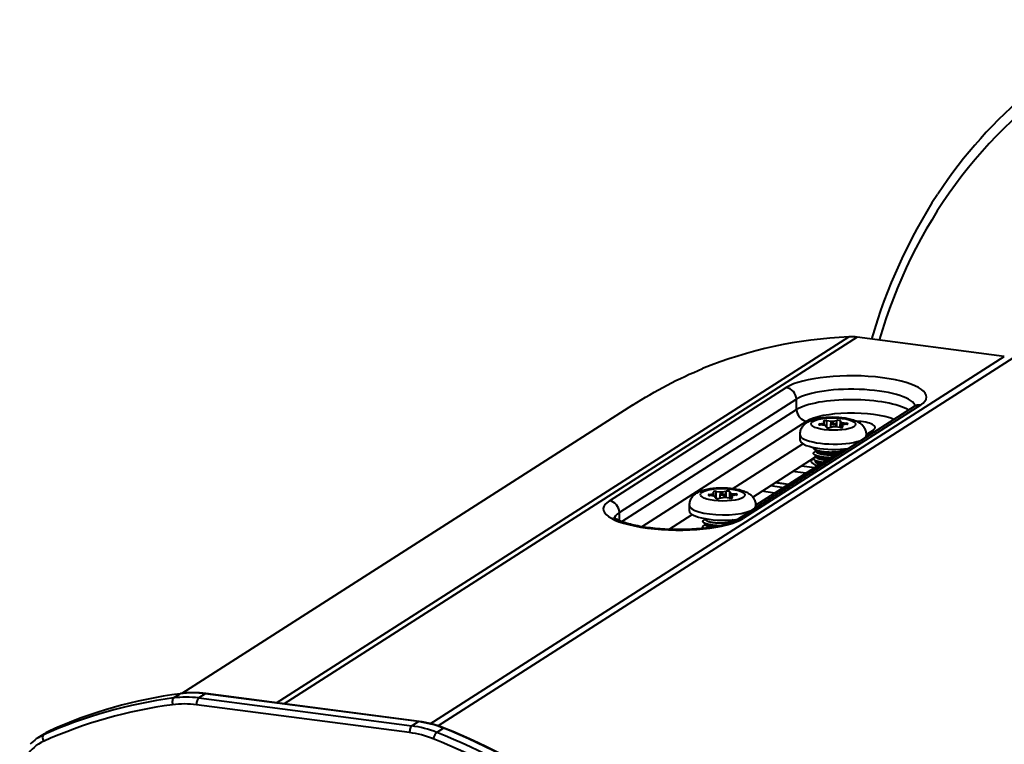
# Model space of a CAD drawing. Units: millimetres. Extents: x 95 to 764, y 74 to 555.
# Drawn here: x 112 to 200, y 481 to 546 of the extents above; entities that cross this region are included whole.
import ezdxf

# ---------------------------------------------------------------- set-up
doc = ezdxf.new("R2010")
doc.units = ezdxf.units.MM
doc.layers.add('C233A_PRO3_BULLE', color=7, linetype='Continuous')
doc.layers.add('PRT-01414_A', color=7, linetype='Continuous')

msp = doc.modelspace()

# ---------------------------------------------------------------- linework, layer by layer
at = {"layer": 'C233A_PRO3_BULLE', "color": 5, "linetype": 'Continuous', "lineweight": 40}
for p, q in [((134.858, 485.006), (186.264, 517.89)), ((187.024, 517.856), (135.532, 484.918)), ((148.653, 483.13), (200.237, 516.127)), ((200.996, 515.961), (149.371, 482.937)), ((164.753, 503.163), (180.65, 513.331)), ((181.558, 512.285), (165.661, 502.117)), ((181.58, 511.351), (181.558, 512.285)), ((165.864, 501.298), (181.58, 511.351)), ((192.702, 511.754), (176.805, 501.585)), ((182.487, 510.304), (167.679, 500.832)), ((182.014, 506.303), (183.21, 506.146)), ((182.41, 505.634), (181.214, 505.791)), ((179.233, 504.523), (180.428, 504.367)), ((180.82, 504.618), (179.625, 504.774)), ((179.628, 503.855), (178.432, 504.011)), ((178.038, 502.838), (177.906, 502.855)), ((165.679, 501.373), (165.661, 502.117)), ((125.602, 485.441), (126.198, 485.822)), ((128.453, 485.821), (127.857, 485.44)), ((147.596, 483.315), (128.453, 485.821)), ((146.796, 482.327), (127.653, 484.833)), ((127.857, 485.44), (147, 482.934)), ((147, 482.934), (147.596, 483.315)), ((114.498, 482.502), (113.902, 482.12)), ((149.845, 482.727), (149.249, 482.345))]:
    msp.add_line(p, q, dxfattribs=at)
at = {"layer": 'C233A_PRO3_BULLE', "color": 7, "linetype": 'Continuous', "lineweight": 40}
for p, q in [((200.237, 516.127), (187.024, 517.856)), ((166.821, 511.742), (126.341, 485.847)), ((192.153, 511.637), (176.257, 501.468)), ((188.483, 509.519), (187.848, 509.113)), ((175.808, 504.24), (182.136, 508.287)), ((185.806, 507.807), (177.911, 502.756)), ((177.629, 503.497), (183.187, 507.053)), ((180.851, 504.637), (179.656, 504.794)), ((178.069, 502.858), (177.904, 502.879)), ((170.099, 500.588), (172.2, 501.932)), ((173.241, 500.691), (173.267, 500.707)), ((175.871, 501.452), (175.273, 501.069)), ((147.656, 483.331), (128.513, 485.837)), ((113.998, 482.231), (113.402, 481.85))]:
    msp.add_line(p, q, dxfattribs=at)
for centre, radius, start, end in [((234.745, 504.385), 48.303, 147.02905, 164.01023), ((127.372, 477.245), 8.667, 82.43768, 97.5101), ((146.413, 473.969), 9.444, 68.25397, 82.43937), ((129.887, 432.52), 54.066, 54.20161, 68.26049)]:
    msp.add_arc(centre, radius, start, end, dxfattribs=at)
for centre, major_axis, ratio, start_param, end_param in [((235.476, 498.085), (28.758, -44.957), 0.881724, 2.988295, 3.514281), ((193.172, 471.024), (-26.135, 40.856), 0.881724, 5.811406, 6.122584), ((186.976, 513.058), (-2.694, 4.212), 0.881724, 5.645123, 5.811406), ((186.648, 509.76), (-2, 0.02), 0.281003, 2.735681, 4.567661), ((184.84, 506.696), (-1.95, 0.019), 0.281003, 5.512341, 6.283185), ((184.84, 506.696), (-1.95, 0.019), 0.281003, 0, 0.799307), ((137.534, 435.433), (-28.29, 44.226), 0.881724, 5.893097, 6.154119), ((126.306, 485.342), (0.066, -0.496), 0.436325, 3.141482, 3.342316), ((136.938, 435.052), (-28.29, 44.226), 0.881724, 5.893097, 6.154119), ((116.096, 477.638), (2.694, -4.212), 0.881724, 3.012526, 3.342548), ((116.692, 478.019), (2.694, -4.212), 0.881724, 3.012526, 3.141593)]:
    msp.add_ellipse(centre, major_axis=major_axis, ratio=ratio, start_param=start_param, end_param=end_param, dxfattribs=at)
at = {"layer": 'C233A_PRO3_BULLE', "color": 5, "linetype": 'Continuous', "lineweight": 40}
for centre, major_axis, ratio, start_param, end_param in [((235.099, 497.844), (-28.22, 44.116), 0.881724, 0, 0.656611), ((186.676, 512.543), (-6.567, 0.066), 0.281003, 2.735681, 5.877273), ((180.64, 512.372), (0.539, -0.842), 0.881724, 0.967641, 2.50353), ((186.667, 511.617), (-5.567, 0.056), 0.281003, 3.192494, 5.877273), ((186.657, 510.686), (-5.533, 0.055), 0.281003, 3.591635, 5.877273), ((182.497, 511.264), (0.539, -0.842), 0.881724, 4.109233, 5.645123), ((192.692, 510.794), (0.539, -0.842), 0.881724, 2.50353, 3.141593), ((186.648, 509.76), (-4.534, 0.045), 0.281003, 3.767867, 5.877273), ((170.779, 502.374), (6.567, -0.066), 0.281003, 2.735681, 5.877273), ((164.744, 502.203), (-0.539, 0.842), 0.881724, 4.109233, 5.645123), ((170.77, 501.448), (5.567, -0.056), 0.281003, 2.735681, 3.149112), ((176.795, 500.626), (0.539, -0.842), 0.881724, 2.50353, 3.135807), ((128.357, 476.224), (-5.389, 8.424), 0.881724, 5.645123, 5.893097), ((128.448, 485.341), (-0.065, -0.496), 0.378947, 3.141593, 3.450113), ((136.739, 434.925), (-28.021, 43.804), 0.881724, 5.893097, 6.154119), ((125.71, 484.961), (0.066, -0.496), 0.436325, 3.342316, 4.913113), ((127.562, 475.716), (-5.119, 8.003), 0.881724, 5.645123, 5.893097), ((127.761, 475.843), (-5.389, 8.424), 0.881724, 5.645123, 5.893097), ((127.852, 484.96), (-0.065, -0.496), 0.378947, 3.450113, 5.02091), ((147.591, 482.835), (-0.065, -0.496), 0.378947, 3.141198, 3.450113), ((147.5, 473.718), (-5.389, 8.424), 0.881724, 5.397149, 5.645123), ((114.121, 481.672), (0.205, -0.456), 0.467842, 3.21035, 4.781146), ((146.995, 482.454), (-0.065, -0.496), 0.378947, 3.450113, 5.02091), ((146.705, 473.21), (-5.119, 8.003), 0.881724, 5.397149, 5.645123), ((146.904, 473.337), (-5.389, 8.424), 0.881724, 5.397149, 5.645123), ((149.132, 481.895), (-0.184, -0.465), 0.298386, 3.53448, 5.105276), ((136.938, 435.052), (-28.29, 44.226), 0.881724, 5.136128, 5.397149), ((149.728, 482.276), (-0.184, -0.465), 0.298386, 3.141859, 3.53448), ((137.534, 435.433), (-28.29, 44.226), 0.881724, 5.136128, 5.397149), ((115.897, 477.511), (2.425, -3.791), 0.881724, 3.012526, 4.021967), ((136.739, 434.925), (-28.021, 43.804), 0.881724, 5.136128, 5.397149)]:
    msp.add_ellipse(centre, major_axis=major_axis, ratio=ratio, start_param=start_param, end_param=end_param, dxfattribs=at)
at = {"layer": 'C233A_PRO3_BULLE', "color": 7, "linetype": 'Continuous', "lineweight": 40}
msp.add_open_spline([(166.824, 511.744), (168.884, 513.061), (170.993, 514.166), (173.134, 515.039)], degree=3, dxfattribs=at)
for points, knots in [([(192.295, 511.747), (192.295, 511.747), (192.276, 511.723), (192.202, 511.672), (192.153, 511.637)], [0.5330238, 0.5330238, 0.5330238, 0.5330238, 0.7508684, 1, 1, 1, 1]), ([(176.257, 501.468), (176.21, 501.44), (176.103, 501.376), (175.812, 501.241), (175.374, 501.089), (174.818, 500.942), (174.158, 500.81), (173.41, 500.701), (172.595, 500.622), (171.734, 500.575), (170.848, 500.562), (169.958, 500.586), (169.086, 500.644), (168.254, 500.735), (167.483, 500.856), (166.792, 501.002), (166.201, 501.167), (165.727, 501.34), (165.398, 501.501), (165.208, 501.627), (165.151, 501.683), (165.146, 501.691), (165.146, 501.691)], [0, 0, 0, 0, 0.0266061, 0.0704561, 0.1165257, 0.1648413, 0.2147486, 0.2657273, 0.3174008, 0.3695073, 0.4218616, 0.4743234, 0.5267578, 0.5790215, 0.6309697, 0.6824089, 0.7330633, 0.7825317, 0.8302586, 0.8706077, 0.9087493, 0.9211989, 0.9211989, 0.9211989, 0.9211989])]:
    msp.add_open_spline(points, degree=3, knots=knots, dxfattribs=at)
at = {"layer": 'PRT-01414_A', "color": 5, "linetype": 'Continuous', "lineweight": 40}
for p, q in [((183.661, 509.986), (183.662, 510.076)), ((183.985, 509.942), (183.987, 510.141)), ((184.292, 509.738), (184.298, 510.36)), ((184.667, 510.096), (184.669, 510.312)), ((184.866, 510.125), (184.867, 510.316)), ((185.186, 509.785), (185.192, 510.381)), ((185.504, 509.745), (185.51, 510.339)), ((185.551, 509.745), (185.556, 510.226)), ((185.671, 509.76), (185.675, 510.18)), ((185.68, 509.763), (185.682, 509.919)), ((185.728, 509.792), (185.728, 509.806)), ((186.045, 510.026), (186.046, 510.131)), ((173.726, 503.631), (173.727, 503.721)), ((174.049, 503.587), (174.051, 503.785)), ((174.356, 503.383), (174.363, 504.005)), ((174.731, 503.741), (174.733, 503.956)), ((174.93, 503.77), (174.932, 503.961)), ((175.251, 503.429), (175.257, 504.026)), ((175.569, 503.39), (175.575, 503.984)), ((175.616, 503.389), (175.621, 503.871)), ((175.736, 503.405), (175.74, 503.825)), ((175.745, 503.407), (175.747, 503.563)), ((175.793, 503.437), (175.793, 503.45)), ((176.11, 503.671), (176.111, 503.776))]:
    msp.add_line(p, q, dxfattribs=at)
at = {"layer": 'PRT-01414_A', "color": 7, "linetype": 'Continuous', "lineweight": 40}
for p, q in [((183.662, 510.076), (183.987, 510.141)), ((184.073, 509.93), (183.702, 509.979)), ((184.066, 510.192), (184.02, 510.305)), ((184.065, 509.931), (184.067, 510.185)), ((184.238, 509.771), (184.192, 509.884)), ((184.298, 510.36), (184.669, 510.312)), ((184.881, 509.794), (184.556, 509.729)), ((184.624, 510.058), (184.621, 509.742)), ((184.867, 510.316), (185.192, 510.381)), ((185.45, 509.75), (185.079, 509.799)), ((185.121, 509.793), (185.124, 510.053)), ((185.51, 510.339), (185.556, 510.226)), ((185.675, 510.18), (186.046, 510.131)), ((185.681, 509.925), (185.679, 509.762)), ((185.682, 509.919), (185.728, 509.806)), ((186.086, 510.034), (185.761, 509.97)), ((181.865, 509.125), (181.86, 508.646)), ((187.863, 508.892), (187.864, 509.066)), ((183.224, 507.268), (183.449, 507.136)), ((183.229, 507.748), (183.454, 507.616)), ((183.345, 507.197), (183.344, 507.103)), ((183.35, 507.677), (183.349, 507.583)), ((183.219, 506.789), (183.444, 506.656)), ((183.341, 506.717), (183.34, 506.623)), ((173.727, 503.721), (174.051, 503.785)), ((174.137, 503.575), (173.766, 503.624)), ((174.131, 503.836), (174.084, 503.949)), ((174.13, 503.576), (174.132, 503.83)), ((174.303, 503.416), (174.257, 503.529)), ((174.363, 504.005), (174.733, 503.956)), ((174.945, 503.439), (174.621, 503.374)), ((174.689, 503.702), (174.686, 503.387)), ((174.932, 503.961), (175.257, 504.026)), ((175.515, 503.395), (175.144, 503.443)), ((175.186, 503.438), (175.189, 503.697)), ((175.575, 503.984), (175.621, 503.871)), ((175.74, 503.825), (176.111, 503.776)), ((175.745, 503.57), (175.744, 503.407)), ((175.747, 503.563), (175.793, 503.45)), ((176.151, 503.679), (175.826, 503.614)), ((171.929, 502.77), (171.924, 502.29)), ((177.927, 502.537), (177.929, 502.71)), ((173.293, 501.151), (173.516, 501.021)), ((173.412, 501.082), (173.412, 500.987)), ((173.417, 501.545), (173.416, 501.467))]:
    msp.add_line(p, q, dxfattribs=at)
for centre, start, end in [((-55.862, 934.182), 299.24024, 299.25695), ((-55.858, 934.662), 299.24024, 299.25695), ((-55.862, 934.182), 299.26033, 299.27054), ((-55.858, 934.662), 299.26033, 299.27054), ((-55.867, 933.702), 299.24024, 299.25695), ((-55.867, 933.702), 299.26033, 299.27054), ((-65.795, 928.067), 299.24024, 299.25695), ((-65.79, 928.547), 299.24024, 299.25695), ((-65.795, 928.067), 299.26033, 299.27054)]:
    msp.add_arc(centre, 489.45, start, end, dxfattribs=at)
at = {"layer": 'PRT-01414_A', "color": 5, "linetype": 'Continuous', "lineweight": 40}
for centre in [(184.874, 510.055), (174.939, 503.7)]:
    msp.add_ellipse(centre, major_axis=(2, -0.02), ratio=0.281003, dxfattribs=at)
at = {"layer": 'PRT-01414_A', "color": 7, "linetype": 'Continuous', "lineweight": 40}
for centre, major_axis, start_param, end_param in [((183.781, 510.03), (0.2, -0.002), 2.212082, 4.306477), ((183.867, 510.187), (-0.2, 0.002), 2.212082, 3.259279), ((184.218, 510.309), (0.2, -0.002), 1.164884, 3.259279), ((183.993, 509.88), (0.2, -0.002), 0.117687, 1.164884), ((184.437, 509.776), (0.2, -0.002), 3.259279, 5.353675), ((184.748, 510.363), (-0.2, 0.002), 1.164884, 2.212082), ((185, 509.748), (0.2, -0.002), 1.164884, 2.212082), ((185.311, 510.335), (-0.2, 0.002), 3.259279, 5.353675), ((185.53, 509.801), (-0.2, 0.002), 1.164884, 3.259279), ((185.755, 510.231), (-0.2, 0.002), 0.117687, 1.164884), ((185.881, 509.923), (0.2, -0.002), 2.212082, 3.259279), ((185.967, 510.081), (-0.2, 0.002), 2.212082, 4.306477), ((184.86, 508.616), (-3, 0.03), 0, 2.052044), ((173.846, 503.674), (0.2, -0.002), 2.212082, 4.306477), ((173.932, 503.832), (-0.2, 0.002), 2.212082, 3.259279), ((174.283, 503.954), (0.2, -0.002), 1.164884, 3.259279), ((174.058, 503.524), (0.2, -0.002), 0.117687, 1.164884), ((174.502, 503.42), (0.2, -0.002), 3.259279, 5.353675), ((174.813, 504.007), (-0.2, 0.002), 1.164884, 2.212082), ((175.064, 503.392), (0.2, -0.002), 1.164884, 2.212082), ((175.376, 503.979), (-0.2, 0.002), 3.259279, 5.353675), ((175.594, 503.446), (-0.2, 0.002), 1.164884, 3.259279), ((175.819, 503.875), (-0.2, 0.002), 0.117687, 1.164884), ((175.945, 503.568), (0.2, -0.002), 2.212082, 3.259279), ((176.031, 503.725), (-0.2, 0.002), 2.212082, 4.306477), ((174.924, 502.26), (-3, 0.03), 0, 2.052044)]:
    msp.add_ellipse(centre, major_axis=major_axis, ratio=0.281003, start_param=start_param, end_param=end_param, dxfattribs=at)
for centre in [(184.874, 510.055), (174.939, 503.7)]:
    msp.add_ellipse(centre, major_axis=(-0.25, 0.002), ratio=0.281003, dxfattribs=at)
at = {"layer": 'PRT-01414_A', "color": 5, "linetype": 'Continuous', "lineweight": 40}
for centre, start_param, end_param in [((184.864, 509.096), 0.000183, 3.14217), ((174.929, 502.74), 0.000577, 3.141776)]:
    msp.add_ellipse(centre, major_axis=(-3, 0.03), ratio=0.281003, start_param=start_param, end_param=end_param, dxfattribs=at)
at = {"layer": 'PRT-01414_A', "color": 7, "linetype": 'Continuous', "lineweight": 40}
for points, knots in [([(185.789, 510.596), (185.683, 510.608), (185.418, 510.639), (184.914, 510.664), (184.331, 510.651), (183.765, 510.596), (183.232, 510.494), (182.79, 510.349), (182.435, 510.158), (182.16, 509.919), (181.965, 509.623), (181.862, 509.333), (181.876, 509.175), (181.881, 509.126)], [0, 0, 0, 0, 0.058966, 0.171587, 0.283362, 0.396067, 0.512235, 0.637823, 0.734874, 0.81488, 0.893039, 0.971246, 1, 1, 1, 1]), ([(187.852, 509.066), (187.85, 509.18), (187.845, 509.389), (187.701, 509.702), (187.493, 509.957), (187.232, 510.161), (186.897, 510.334), (186.481, 510.472), (186.072, 510.556), (185.851, 510.587), (185.789, 510.596)], [0, 0, 0, 0, 0.102632, 0.219884, 0.332267, 0.451209, 0.591103, 0.772108, 0.946115, 1, 1, 1, 1]), ([(177.913, 502.71), (177.915, 502.811), (177.916, 503.009), (177.783, 503.317), (177.581, 503.579), (177.325, 503.787), (177, 503.962), (176.59, 504.104), (176.079, 504.215), (175.512, 504.284), (174.917, 504.309), (174.331, 504.292), (173.769, 504.232), (173.24, 504.124), (172.808, 503.974), (172.462, 503.775), (172.196, 503.531), (172.012, 503.227), (171.921, 502.947), (171.938, 502.803), (171.941, 502.77)], [0, 0, 0, 0, 0.035338, 0.08171, 0.125686, 0.171776, 0.225377, 0.294401, 0.363324, 0.434686, 0.503312, 0.571342, 0.640056, 0.711139, 0.788627, 0.844583, 0.89306, 0.940578, 0.988209, 1, 1, 1, 1])]:
    msp.add_open_spline(points, degree=3, knots=knots, dxfattribs=at)
for points, weights, knots in [([(185.438, 507.566), (184.79, 507.476), (184.158, 507.532), (183.23, 507.613), (183.114, 507.856), (183.089, 507.908), (183.117, 507.958)], [0.94499998675, 0.904675520941, 1, 0.866025403784, 1, 0.968145174813, 0.951438443613], [0.08012861, 0.08012861, 0.08012861, 0.09090909, 0.09090909, 0.10606061, 0.10606061, 0.10966315, 0.10966315, 0.10966315]), ([(183.911, 506.599), (183.201, 506.695), (183.104, 506.897), (183.053, 507.004), (183.22, 507.098)], [0.96570252062, 0.886217374858, 1, 0.936026706867, 0.933148313064], [0.27501083, 0.27501083, 0.27501083, 0.28787879, 0.28787879, 0.29511368, 0.29511368, 0.29511368]), ([(184.603, 507.032), (184.37, 507.033), (184.153, 507.052), (183.225, 507.133), (183.109, 507.377), (183.058, 507.484), (183.225, 507.578)], [0.948401715063, 0.965119841485, 1, 0.866025403784, 1, 0.936026706867, 0.933148313064], [0.1778735, 0.1778735, 0.1778735, 0.18181818, 0.18181818, 0.1969697, 0.1969697, 0.20420459, 0.20420459, 0.20420459]), ([(184.227, 506.797), (183.452, 506.863), (183.354, 507.062), (183.344, 507.082), (183.344, 507.103)], [0.995671273595, 0.868225909861, 1, 0.984419075392, 0.9724621992], [0.27297613, 0.27297613, 0.27297613, 0.28787879, 0.28787879, 0.28964087, 0.28964087, 0.28964087]), ([(184.984, 507.273), (184.604, 507.247), (184.254, 507.275), (183.459, 507.339), (183.359, 507.541), (183.349, 507.562), (183.349, 507.583)], [0.933169642556, 0.936255082351, 1, 0.866025403784, 1, 0.984419075392, 0.9724621992], [0.17460911, 0.17460911, 0.17460911, 0.18181818, 0.18181818, 0.1969697, 0.1969697, 0.19873178, 0.19873178, 0.19873178]), ([(184.463, 506.945), (184.354, 506.948), (184.251, 506.956), (183.677, 507.003), (183.449, 507.136)], [0.966343904435, 0.980264867991, 1, 0.899520488226, 0.949758091063], [0.17958629, 0.17958629, 0.17958629, 0.18181818, 0.18181818, 0.19318166, 0.19318166, 0.19318166]), ([(185.285, 507.464), (184.759, 507.396), (184.256, 507.436), (183.681, 507.483), (183.454, 507.616)], [0.940402497251, 0.910763602481, 1, 0.899520488226, 0.949758091063], [0.08081713, 0.08081713, 0.08081713, 0.09090909, 0.09090909, 0.10227256, 0.10227256, 0.10227256]), ([(183.622, 506.42), (183.395, 506.491), (183.35, 506.582), (183.339, 506.603), (183.34, 506.623)], [0.933064567084, 0.934876651753, 1, 0.984419075392, 0.9724621992], [0.37142292, 0.37142292, 0.37142292, 0.378787879, 0.378787879, 0.380549964, 0.380549964, 0.380549964]), ([(173.288, 500.672), (173.199, 500.724), (173.172, 500.781), (173.12, 500.889), (173.287, 500.983)], [0.948170115144, 0.964877324282, 1, 0.936026706867, 0.933148313064], [0.23845213, 0.23845213, 0.23845213, 0.24242424, 0.24242424, 0.24965914, 0.24965914, 0.24965914]), ([(174.695, 500.916), (174.448, 500.916), (174.22, 500.937), (173.293, 501.018), (173.176, 501.261), (173.125, 501.368), (173.292, 501.463)], [0.946742575326, 0.963339705119, 1, 0.866025403784, 1, 0.936026706867, 0.933148313064], [0.13221763, 0.13221763, 0.13221763, 0.13636364, 0.13636364, 0.15151515, 0.15151515, 0.15875005, 0.15875005, 0.15875005]), ([(173.781, 500.76), (173.475, 500.837), (173.422, 500.946), (173.411, 500.967), (173.412, 500.987)], [0.934453315087, 0.92318911876, 1, 0.984419075392, 0.9724621992], [0.23373751, 0.23373751, 0.23373751, 0.24242424, 0.24242424, 0.24418633, 0.24418633, 0.24418633]), ([(175.492, 501.208), (174.905, 501.112), (174.321, 501.159), (173.526, 501.223), (173.426, 501.426), (173.416, 501.447), (173.416, 501.467)], [0.951316050343, 0.89799710738, 1, 0.866025403784, 1, 0.984419075392, 0.9724621992], [0.12482788, 0.12482788, 0.12482788, 0.13636364, 0.13636364, 0.15151515, 0.15151515, 0.15327724, 0.15327724, 0.15327724])]:
    msp.add_rational_spline(points, weights, degree=2, knots=knots, dxfattribs=at)
for points, weights in [([(183.813, 506.535), (183.567, 506.584), (183.444, 506.656)], [0.940301512209, 0.921964898249, 0.949758091063]), ([(174.295, 500.843), (173.738, 500.89), (173.516, 501.021)], [0.995533611296, 0.900656826436, 0.949757542723])]:
    msp.add_rational_spline(points, weights, degree=2, dxfattribs=at)

doc.saveas('drawing.dxf')
